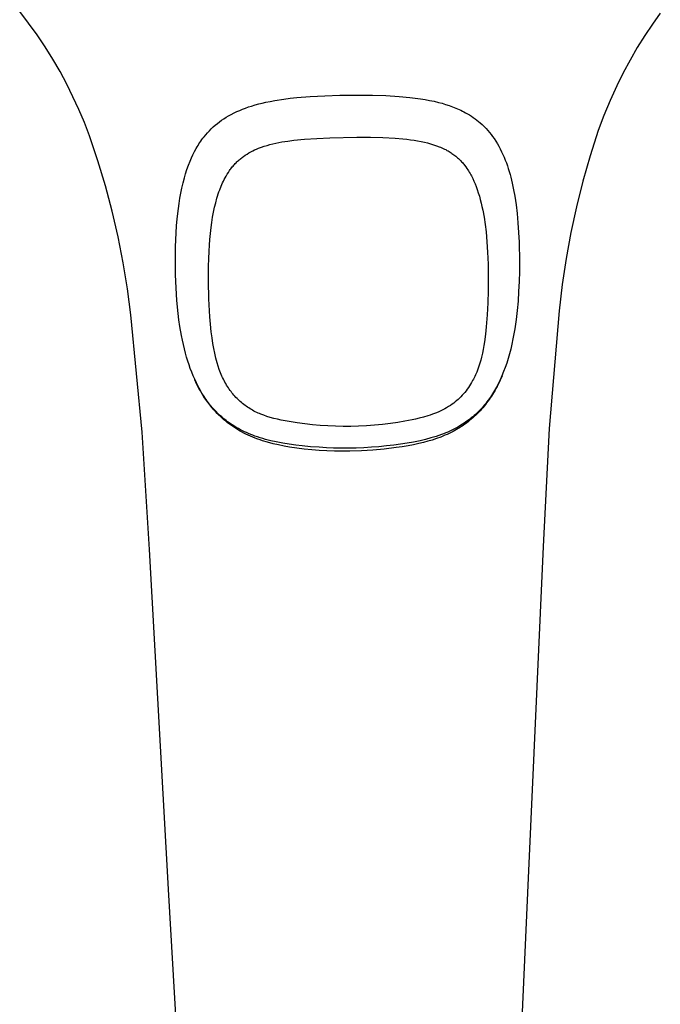
# Model space of a CAD drawing. Units: millimetres. Extents: x -658 to 543, y -1517 to 1822.
# Drawn here: x 454 to 510, y 1005 to 1091 of the extents above; entities that cross this region are included whole.
import ezdxf

# ---------------------------------------------------------------- set-up
doc = ezdxf.new("R2010")
doc.units = ezdxf.units.MM
doc.header["$MEASUREMENT"] = 0
doc.layers.add('Default', color=7, linetype='Continuous', true_color=0x000000)

msp = doc.modelspace()

# ---------------------------------------------------------------- linework, layer by layer
at = {"layer": 'Default', "color": 7, "true_color": 0xffffff}
for p, q in [((455.18, 1090.353), (454.415, 1091.346)), ((509.864, 1091.222), (509.184, 1090.264)), ((455.912, 1089.335), (455.18, 1090.353)), ((509.184, 1090.264), (508.532, 1089.286)), ((456.611, 1088.294), (455.912, 1089.335)), ((508.532, 1089.286), (507.873, 1088.227)), ((457.275, 1087.231), (456.611, 1088.294)), ((507.873, 1088.227), (507.249, 1087.147)), ((457.905, 1086.147), (457.275, 1087.231)), ((507.249, 1087.147), (506.66, 1086.047)), ((458.482, 1085.067), (457.905, 1086.147)), ((506.66, 1086.047), (506.107, 1084.928)), ((459.026, 1083.971), (458.482, 1085.067)), ((506.107, 1084.928), (505.527, 1083.649)), ((479.549, 1083.988), (480.832, 1084.058)), ((480.832, 1084.058), (482.117, 1084.1)), ((482.117, 1084.1), (483.536, 1084.118)), ((483.536, 1084.118), (484.956, 1084.105)), ((484.956, 1084.105), (486.108, 1084.067)), ((486.108, 1084.067), (487.258, 1083.999)), ((459.537, 1082.859), (459.026, 1083.971)), ((474.488, 1083.17), (474.795, 1083.262)), ((474.795, 1083.262), (475.103, 1083.346)), ((475.103, 1083.346), (475.414, 1083.424)), ((475.414, 1083.424), (475.726, 1083.495)), ((475.726, 1083.495), (476.109, 1083.574)), ((476.109, 1083.574), (476.493, 1083.644)), ((476.493, 1083.644), (477.266, 1083.763)), ((477.266, 1083.763), (477.835, 1083.835)), ((477.835, 1083.835), (478.405, 1083.895)), ((478.405, 1083.895), (479.549, 1083.988)), ((487.258, 1083.999), (488.188, 1083.915)), ((488.188, 1083.915), (488.652, 1083.861)), ((488.652, 1083.861), (489.114, 1083.797)), ((489.114, 1083.797), (489.507, 1083.733)), ((489.507, 1083.733), (489.899, 1083.66)), ((489.899, 1083.66), (490.288, 1083.578)), ((490.288, 1083.578), (490.675, 1083.484)), ((490.675, 1083.484), (490.98, 1083.402)), ((490.98, 1083.402), (491.282, 1083.312)), ((491.282, 1083.312), (491.581, 1083.213)), ((491.581, 1083.213), (491.877, 1083.106)), ((505.527, 1083.649), (504.988, 1082.352)), ((460.015, 1081.732), (459.537, 1082.859)), ((472.483, 1082.309), (472.722, 1082.441)), ((472.722, 1082.441), (472.965, 1082.566)), ((472.965, 1082.566), (473.212, 1082.684)), ((473.212, 1082.684), (473.461, 1082.794)), ((473.461, 1082.794), (473.714, 1082.897)), ((473.714, 1082.897), (473.97, 1082.994)), ((473.97, 1082.994), (474.228, 1083.085)), ((474.228, 1083.085), (474.488, 1083.17)), ((491.877, 1083.106), (492.167, 1082.991)), ((492.167, 1082.991), (492.452, 1082.867)), ((492.452, 1082.867), (492.593, 1082.801)), ((492.593, 1082.801), (492.733, 1082.733)), ((492.733, 1082.733), (492.871, 1082.662)), ((492.871, 1082.662), (493.008, 1082.589)), ((493.008, 1082.589), (493.177, 1082.493)), ((493.177, 1082.493), (493.344, 1082.394)), ((493.344, 1082.394), (493.508, 1082.29)), ((504.988, 1082.352), (504.492, 1081.038)), ((460.458, 1080.592), (460.015, 1081.732)), ((471.169, 1081.357), (471.344, 1081.51)), ((471.344, 1081.51), (471.523, 1081.657)), ((471.523, 1081.657), (471.707, 1081.799)), ((471.707, 1081.799), (471.895, 1081.935)), ((471.895, 1081.935), (472.088, 1082.065)), ((472.088, 1082.065), (472.284, 1082.19)), ((472.284, 1082.19), (472.483, 1082.309)), ((493.508, 1082.29), (493.669, 1082.183)), ((493.669, 1082.183), (493.827, 1082.071)), ((493.827, 1082.071), (493.982, 1081.954)), ((493.982, 1081.954), (494.134, 1081.834)), ((494.134, 1081.834), (494.282, 1081.709)), ((494.282, 1081.709), (494.453, 1081.555)), ((494.453, 1081.555), (494.618, 1081.396)), ((470.372, 1080.5), (470.52, 1080.682)), ((470.52, 1080.682), (470.675, 1080.86)), ((470.675, 1080.86), (470.835, 1081.031)), ((470.835, 1081.031), (471, 1081.198)), ((471, 1081.198), (471.169, 1081.357)), ((494.618, 1081.396), (494.778, 1081.231)), ((494.778, 1081.231), (494.932, 1081.061)), ((494.932, 1081.061), (495.078, 1080.889)), ((495.078, 1080.889), (495.218, 1080.713)), ((495.218, 1080.713), (495.353, 1080.533)), ((504.492, 1081.038), (503.792, 1078.861)), ((461.184, 1078.433), (460.458, 1080.592)), ((469.849, 1079.749), (469.93, 1079.879)), ((469.93, 1079.879), (470.014, 1080.006)), ((470.014, 1080.006), (470.1, 1080.133)), ((470.1, 1080.133), (470.188, 1080.257)), ((470.188, 1080.257), (470.279, 1080.38)), ((470.279, 1080.38), (470.372, 1080.5)), ((475.822, 1079.756), (476.068, 1079.825)), ((476.068, 1079.825), (476.324, 1079.89)), ((476.324, 1079.89), (476.582, 1079.949)), ((476.582, 1079.949), (476.84, 1080.003)), ((476.84, 1080.003), (477.099, 1080.052)), ((477.099, 1080.052), (477.621, 1080.136)), ((477.621, 1080.136), (478.145, 1080.204)), ((478.145, 1080.204), (479.063, 1080.294)), ((479.063, 1080.294), (480.133, 1080.367)), ((480.133, 1080.367), (481.27, 1080.42)), ((481.27, 1080.42), (483.599, 1080.466)), ((483.599, 1080.466), (484.792, 1080.458)), ((484.792, 1080.458), (485.853, 1080.429)), ((485.853, 1080.429), (486.913, 1080.373)), ((486.913, 1080.373), (487.58, 1080.32)), ((487.58, 1080.32), (487.913, 1080.286)), ((487.913, 1080.286), (488.245, 1080.246)), ((488.245, 1080.246), (488.552, 1080.203)), ((488.552, 1080.203), (488.857, 1080.153)), ((488.857, 1080.153), (489.161, 1080.096)), ((489.161, 1080.096), (489.463, 1080.03)), ((489.463, 1080.03), (489.724, 1079.966)), ((489.724, 1079.966), (489.983, 1079.895)), ((489.983, 1079.895), (490.24, 1079.816)), ((490.24, 1079.816), (490.494, 1079.729)), ((495.353, 1080.533), (495.482, 1080.348)), ((495.482, 1080.348), (495.626, 1080.129)), ((495.626, 1080.129), (495.763, 1079.905)), ((495.763, 1079.905), (495.893, 1079.677)), ((469.281, 1078.668), (469.41, 1078.945)), ((469.41, 1078.945), (469.548, 1079.218)), ((469.548, 1079.218), (469.694, 1079.487)), ((469.694, 1079.487), (469.77, 1079.619)), ((469.77, 1079.619), (469.849, 1079.749)), ((473.938, 1078.909), (474.094, 1079.01)), ((474.094, 1079.01), (474.253, 1079.105)), ((474.253, 1079.105), (474.415, 1079.195)), ((474.415, 1079.195), (474.581, 1079.281)), ((474.581, 1079.281), (474.75, 1079.361)), ((474.75, 1079.361), (474.921, 1079.437)), ((474.921, 1079.437), (475.094, 1079.508)), ((475.094, 1079.508), (475.334, 1079.598)), ((475.334, 1079.598), (475.577, 1079.681)), ((475.577, 1079.681), (475.822, 1079.756)), ((490.494, 1079.729), (490.726, 1079.642)), ((490.726, 1079.642), (490.841, 1079.595)), ((490.841, 1079.595), (490.956, 1079.547)), ((490.956, 1079.547), (491.069, 1079.496)), ((491.069, 1079.496), (491.181, 1079.443)), ((491.181, 1079.443), (491.292, 1079.388)), ((491.292, 1079.388), (491.401, 1079.329)), ((491.401, 1079.329), (491.489, 1079.28)), ((491.489, 1079.28), (491.577, 1079.229)), ((491.577, 1079.229), (491.663, 1079.177)), ((491.663, 1079.177), (491.748, 1079.122)), ((491.748, 1079.122), (491.831, 1079.066)), ((491.831, 1079.066), (491.914, 1079.008)), ((491.914, 1079.008), (491.996, 1078.948)), ((491.996, 1078.948), (492.076, 1078.887)), ((495.893, 1079.677), (496.016, 1079.446)), ((496.016, 1079.446), (496.133, 1079.21)), ((496.133, 1079.21), (496.244, 1078.972)), ((496.244, 1078.972), (496.348, 1078.731)), ((461.839, 1076.252), (461.184, 1078.433)), ((469.021, 1078.031), (469.161, 1078.387)), ((469.161, 1078.387), (469.281, 1078.668)), ((472.944, 1078.042), (473.009, 1078.114)), ((473.009, 1078.114), (473.075, 1078.185)), ((473.075, 1078.185), (473.143, 1078.255)), ((473.143, 1078.255), (473.212, 1078.323)), ((473.212, 1078.323), (473.279, 1078.388)), ((473.279, 1078.388), (473.348, 1078.451)), ((473.348, 1078.451), (473.419, 1078.513)), ((473.419, 1078.513), (473.49, 1078.574)), ((473.49, 1078.574), (473.562, 1078.633)), ((473.562, 1078.633), (473.636, 1078.691)), ((473.636, 1078.691), (473.71, 1078.748)), ((473.71, 1078.748), (473.786, 1078.804)), ((473.786, 1078.804), (473.938, 1078.909)), ((492.076, 1078.887), (492.155, 1078.824)), ((492.155, 1078.824), (492.233, 1078.76)), ((492.233, 1078.76), (492.309, 1078.694)), ((492.309, 1078.694), (492.384, 1078.626)), ((492.384, 1078.626), (492.457, 1078.557)), ((492.457, 1078.557), (492.529, 1078.486)), ((492.529, 1078.486), (492.599, 1078.413)), ((492.599, 1078.413), (492.668, 1078.339)), ((492.668, 1078.339), (492.73, 1078.27)), ((492.73, 1078.27), (492.79, 1078.199)), ((492.79, 1078.199), (492.85, 1078.127)), ((492.85, 1078.127), (492.908, 1078.054)), ((496.348, 1078.731), (496.446, 1078.488)), ((496.446, 1078.488), (496.539, 1078.243)), ((496.539, 1078.243), (496.626, 1077.998)), ((503.792, 1078.861), (503.162, 1076.662)), ((468.668, 1076.939), (468.775, 1077.306)), ((468.775, 1077.306), (468.892, 1077.671)), ((468.892, 1077.671), (469.021, 1078.031)), ((472.275, 1077.091), (472.373, 1077.259)), ((472.373, 1077.259), (472.477, 1077.423)), ((472.477, 1077.423), (472.585, 1077.584)), ((472.585, 1077.584), (472.642, 1077.663)), ((472.642, 1077.663), (472.699, 1077.741)), ((472.699, 1077.741), (472.758, 1077.818)), ((472.758, 1077.818), (472.819, 1077.893)), ((472.819, 1077.893), (472.881, 1077.968)), ((472.881, 1077.968), (472.944, 1078.042)), ((492.908, 1078.054), (493.02, 1077.904)), ((493.02, 1077.904), (493.127, 1077.752)), ((493.127, 1077.752), (493.197, 1077.647)), ((493.197, 1077.647), (493.264, 1077.541)), ((493.264, 1077.541), (493.33, 1077.435)), ((493.33, 1077.435), (493.393, 1077.326)), ((493.393, 1077.326), (493.455, 1077.217)), ((496.626, 1077.998), (496.707, 1077.75)), ((496.707, 1077.75), (496.784, 1077.501)), ((496.784, 1077.501), (496.856, 1077.25)), ((496.856, 1077.25), (496.924, 1076.998)), ((468.452, 1076.062), (468.554, 1076.502)), ((468.554, 1076.502), (468.668, 1076.939)), ((471.851, 1076.22), (471.914, 1076.369)), ((471.914, 1076.369), (471.981, 1076.516)), ((471.981, 1076.516), (472.049, 1076.662)), ((472.049, 1076.662), (472.121, 1076.807)), ((472.121, 1076.807), (472.196, 1076.95)), ((472.196, 1076.95), (472.275, 1077.091)), ((493.455, 1077.217), (493.514, 1077.107)), ((493.514, 1077.107), (493.628, 1076.883)), ((493.628, 1076.883), (493.734, 1076.654)), ((493.734, 1076.654), (493.833, 1076.423)), ((493.833, 1076.423), (493.926, 1076.188)), ((496.924, 1076.998), (497.047, 1076.491)), ((497.047, 1076.491), (497.166, 1075.92)), ((503.162, 1076.662), (502.605, 1074.444)), ((462.423, 1074.05), (461.839, 1076.252)), ((468.282, 1075.174), (468.362, 1075.619)), ((468.362, 1075.619), (468.452, 1076.062)), ((471.541, 1075.361), (471.601, 1075.549)), ((471.601, 1075.549), (471.665, 1075.735)), ((471.665, 1075.735), (471.733, 1075.92)), ((471.733, 1075.92), (471.851, 1076.22)), ((493.926, 1076.188), (494.012, 1075.951)), ((494.012, 1075.951), (494.111, 1075.657)), ((494.111, 1075.657), (494.202, 1075.361)), ((497.166, 1075.92), (497.268, 1075.347)), ((468.151, 1074.292), (468.212, 1074.734)), ((468.212, 1074.734), (468.282, 1075.174)), ((471.285, 1074.41), (471.379, 1074.793)), ((471.379, 1074.793), (471.484, 1075.173)), ((471.484, 1075.173), (471.541, 1075.361)), ((494.202, 1075.361), (494.285, 1075.063)), ((494.285, 1075.063), (494.361, 1074.763)), ((494.361, 1074.763), (494.431, 1074.46)), ((497.268, 1075.347), (497.378, 1074.61)), ((462.934, 1071.831), (462.423, 1074.05)), ((468.051, 1073.406), (468.151, 1074.292)), ((471.11, 1073.533), (471.192, 1073.973)), ((471.192, 1073.973), (471.285, 1074.41)), ((494.431, 1074.46), (494.495, 1074.156)), ((494.495, 1074.156), (494.607, 1073.544)), ((497.378, 1074.61), (497.467, 1073.87)), ((497.467, 1073.87), (497.544, 1073.044)), ((502.605, 1074.444), (502.12, 1072.209)), ((467.999, 1072.797), (468.051, 1073.406)), ((470.98, 1072.647), (471.04, 1073.091)), ((471.04, 1073.091), (471.11, 1073.533)), ((494.607, 1073.544), (494.703, 1072.915)), ((497.544, 1073.044), (497.6, 1072.216)), ((467.906, 1070.965), (467.957, 1072.187)), ((467.957, 1072.187), (467.999, 1072.797)), ((470.871, 1071.62), (470.92, 1072.134)), ((470.92, 1072.134), (470.98, 1072.647)), ((494.703, 1072.915), (494.78, 1072.284)), ((494.78, 1072.284), (494.861, 1071.394)), ((497.6, 1072.216), (497.639, 1071.388)), ((502.12, 1072.209), (501.708, 1069.959)), ((463.372, 1069.596), (462.934, 1071.831)), ((470.832, 1071.105), (470.871, 1071.62)), ((494.861, 1071.394), (494.915, 1070.501)), ((497.639, 1071.388), (497.672, 1069.69)), ((467.89, 1069.75), (467.906, 1070.965)), ((470.775, 1069.941), (470.801, 1070.589)), ((470.801, 1070.589), (470.832, 1071.105)), ((494.915, 1070.501), (494.951, 1069.47)), ((463.736, 1067.347), (463.372, 1069.596)), ((467.907, 1068.535), (467.89, 1069.75)), ((470.761, 1069.292), (470.775, 1069.941)), ((497.672, 1069.69), (497.665, 1068.823)), ((501.708, 1069.959), (501.369, 1067.697)), ((470.759, 1067.994), (470.761, 1069.292)), ((494.951, 1069.47), (494.967, 1068.21)), ((497.665, 1068.823), (497.643, 1067.956)), ((467.951, 1067.426), (467.907, 1068.535)), ((470.794, 1066.453), (470.759, 1067.994)), ((494.967, 1068.21), (494.96, 1067.158)), ((497.643, 1067.956), (497.603, 1067.089)), ((464.027, 1065.088), (463.736, 1067.347)), ((468.024, 1066.318), (467.951, 1067.426)), ((494.96, 1067.158), (494.933, 1066.106)), ((497.603, 1067.089), (497.549, 1066.278)), ((501.369, 1067.697), (501.105, 1065.425)), ((468.133, 1065.194), (468.024, 1066.318)), ((470.876, 1064.914), (470.794, 1066.453)), ((497.549, 1066.278), (497.476, 1065.468)), ((494.933, 1066.106), (494.883, 1065.074)), ((497.476, 1065.468), (497.385, 1064.673)), ((501.105, 1065.425), (500.247, 1055.225)), ((465.01, 1054.931), (464.027, 1065.088)), ((468.202, 1064.633), (468.133, 1065.194)), ((468.283, 1064.074), (468.202, 1064.633)), ((470.929, 1064.258), (470.876, 1064.914)), ((494.883, 1065.074), (494.805, 1064.044)), ((497.385, 1064.673), (497.272, 1063.881)), ((468.418, 1063.284), (468.283, 1064.074)), ((470.996, 1063.604), (470.929, 1064.258)), ((471.061, 1063.097), (470.996, 1063.604)), ((494.805, 1064.044), (494.738, 1063.394)), ((497.272, 1063.881), (497.197, 1063.435)), ((468.496, 1062.89), (468.418, 1063.284)), ((468.58, 1062.498), (468.496, 1062.89)), ((471.136, 1062.592), (471.061, 1063.097)), ((494.651, 1062.745), (494.597, 1062.411)), ((494.738, 1063.394), (494.651, 1062.745)), ((497.113, 1062.99), (497.02, 1062.547)), ((497.197, 1063.435), (497.113, 1062.99)), ((468.666, 1062.135), (468.58, 1062.498)), ((468.758, 1061.774), (468.666, 1062.135)), ((471.21, 1062.169), (471.136, 1062.592)), ((471.294, 1061.749), (471.21, 1062.169)), ((494.536, 1062.078), (494.467, 1061.747)), ((494.597, 1062.411), (494.536, 1062.078)), ((496.916, 1062.107), (496.811, 1061.704)), ((497.02, 1062.547), (496.916, 1062.107)), ((468.859, 1061.414), (468.758, 1061.774)), ((468.967, 1061.057), (468.859, 1061.414)), ((469.072, 1060.741), (468.967, 1061.057)), ((471.39, 1061.331), (471.294, 1061.749)), ((471.445, 1061.123), (471.39, 1061.331)), ((471.503, 1060.917), (471.445, 1061.123)), ((494.32, 1061.154), (494.243, 1060.893)), ((494.389, 1061.418), (494.32, 1061.154)), ((494.467, 1061.747), (494.389, 1061.418)), ((496.697, 1061.305), (496.572, 1060.908)), ((496.811, 1061.704), (496.697, 1061.305)), ((469.183, 1060.426), (469.072, 1060.741)), ((469.302, 1060.115), (469.183, 1060.426)), ((471.592, 1060.627), (471.503, 1060.917)), ((471.691, 1060.341), (471.592, 1060.627)), ((471.799, 1060.058), (471.691, 1060.341)), ((494.069, 1060.376), (493.97, 1060.122)), ((494.16, 1060.633), (494.069, 1060.376)), ((494.243, 1060.893), (494.16, 1060.633)), ((496.437, 1060.515), (496.304, 1060.158)), ((496.572, 1060.908), (496.437, 1060.515)), ((469.428, 1059.806), (469.302, 1060.115)), ((469.564, 1059.494), (469.428, 1059.806)), ((469.748, 1059.055), (469.561, 1059.444)), ((469.708, 1059.186), (469.564, 1059.494)), ((471.857, 1059.918), (471.799, 1060.058)), ((471.917, 1059.778), (471.857, 1059.918)), ((471.978, 1059.645), (471.917, 1059.778)), ((472.041, 1059.513), (471.978, 1059.645)), ((472.107, 1059.381), (472.041, 1059.513)), ((472.176, 1059.252), (472.107, 1059.381)), ((493.621, 1059.382), (493.536, 1059.23)), ((493.685, 1059.503), (493.621, 1059.382)), ((493.746, 1059.625), (493.685, 1059.503)), ((493.806, 1059.747), (493.746, 1059.625)), ((493.862, 1059.871), (493.806, 1059.747)), ((493.97, 1060.122), (493.862, 1059.871)), ((496.009, 1059.418), (495.83, 1059.051)), ((496.007, 1059.457), (495.843, 1059.113)), ((496.161, 1059.805), (496.007, 1059.457)), ((496.176, 1059.791), (496.009, 1059.418)), ((496.304, 1060.158), (496.161, 1059.805)), ((469.86, 1058.883), (469.708, 1059.186)), ((469.847, 1058.863), (469.748, 1059.055)), ((469.95, 1058.672), (469.847, 1058.863)), ((470.022, 1058.584), (469.86, 1058.883)), ((470.056, 1058.484), (469.95, 1058.672)), ((470.191, 1058.295), (470.022, 1058.584)), ((470.166, 1058.298), (470.056, 1058.484)), ((472.247, 1059.124), (472.176, 1059.252)), ((472.321, 1058.997), (472.247, 1059.124)), ((472.397, 1058.872), (472.321, 1058.997)), ((472.477, 1058.749), (472.397, 1058.872)), ((472.551, 1058.64), (472.477, 1058.749)), ((472.627, 1058.533), (472.551, 1058.64)), ((472.706, 1058.428), (472.627, 1058.533)), ((493.05, 1058.502), (492.94, 1058.365)), ((493.155, 1058.642), (493.05, 1058.502)), ((493.256, 1058.785), (493.155, 1058.642)), ((493.353, 1058.931), (493.256, 1058.785)), ((493.446, 1059.079), (493.353, 1058.931)), ((493.536, 1059.23), (493.446, 1059.079)), ((495.521, 1058.521), (495.345, 1058.233)), ((495.538, 1058.511), (495.434, 1058.335)), ((495.686, 1058.814), (495.521, 1058.521)), ((495.638, 1058.689), (495.538, 1058.511)), ((495.736, 1058.869), (495.638, 1058.689)), ((495.843, 1059.113), (495.686, 1058.814)), ((495.83, 1059.051), (495.736, 1058.869)), ((470.279, 1058.114), (470.166, 1058.298)), ((470.369, 1058.012), (470.191, 1058.295)), ((470.396, 1057.933), (470.279, 1058.114)), ((470.462, 1057.873), (470.369, 1058.012)), ((470.529, 1057.738), (470.396, 1057.933)), ((470.557, 1057.736), (470.462, 1057.873)), ((470.666, 1057.546), (470.529, 1057.738)), ((470.655, 1057.6), (470.557, 1057.736)), ((472.787, 1058.325), (472.706, 1058.428)), ((472.87, 1058.223), (472.787, 1058.325)), ((472.955, 1058.123), (472.87, 1058.223)), ((473.043, 1058.025), (472.955, 1058.123)), ((473.132, 1057.928), (473.043, 1058.025)), ((473.224, 1057.834), (473.132, 1057.928)), ((473.318, 1057.742), (473.224, 1057.834)), ((473.413, 1057.652), (473.318, 1057.742)), ((473.511, 1057.564), (473.413, 1057.652)), ((492.242, 1057.649), (492.115, 1057.543)), ((492.365, 1057.759), (492.242, 1057.649)), ((492.486, 1057.872), (492.365, 1057.759)), ((492.603, 1057.989), (492.486, 1057.872)), ((492.717, 1058.109), (492.603, 1057.989)), ((492.827, 1058.232), (492.717, 1058.109)), ((492.94, 1058.365), (492.827, 1058.232)), ((494.965, 1057.677), (494.863, 1057.543)), ((495.044, 1057.737), (494.941, 1057.592)), ((495.063, 1057.813), (494.965, 1057.677)), ((495.146, 1057.884), (495.044, 1057.737)), ((495.159, 1057.951), (495.063, 1057.813)), ((495.244, 1058.033), (495.146, 1057.884)), ((495.253, 1058.091), (495.159, 1057.951)), ((495.434, 1058.335), (495.244, 1058.033)), ((495.345, 1058.233), (495.253, 1058.091)), ((470.756, 1057.467), (470.655, 1057.6)), ((470.807, 1057.358), (470.666, 1057.546)), ((470.941, 1057.233), (470.756, 1057.467)), ((470.952, 1057.173), (470.807, 1057.358)), ((471.134, 1057.006), (470.941, 1057.233)), ((471.085, 1057.012), (470.952, 1057.173)), ((471.222, 1056.854), (471.085, 1057.012)), ((471.335, 1056.786), (471.134, 1057.006)), ((471.362, 1056.698), (471.222, 1056.854)), ((471.438, 1056.679), (471.335, 1056.786)), ((473.611, 1057.478), (473.511, 1057.564)), ((473.712, 1057.394), (473.611, 1057.478)), ((473.815, 1057.313), (473.712, 1057.394)), ((473.92, 1057.233), (473.815, 1057.313)), ((474.026, 1057.157), (473.92, 1057.233)), ((474.133, 1057.083), (474.026, 1057.157)), ((474.242, 1057.012), (474.133, 1057.083)), ((474.353, 1056.942), (474.242, 1057.012)), ((474.465, 1056.876), (474.353, 1056.942)), ((474.579, 1056.811), (474.465, 1056.876)), ((474.693, 1056.749), (474.579, 1056.811)), ((490.856, 1056.76), (490.681, 1056.68)), ((491.029, 1056.844), (490.856, 1056.76)), ((491.2, 1056.934), (491.029, 1056.844)), ((491.368, 1057.028), (491.2, 1056.934)), ((491.533, 1057.128), (491.368, 1057.028)), ((491.694, 1057.232), (491.533, 1057.128)), ((491.852, 1057.342), (491.694, 1057.232)), ((491.985, 1057.441), (491.852, 1057.342)), ((492.115, 1057.543), (491.985, 1057.441)), ((494.209, 1056.787), (494.097, 1056.675)), ((494.265, 1056.772), (494.144, 1056.644)), ((494.319, 1056.902), (494.209, 1056.787)), ((494.384, 1056.902), (494.265, 1056.772)), ((494.433, 1057.026), (494.319, 1056.902)), ((494.499, 1057.035), (494.384, 1056.902)), ((494.545, 1057.152), (494.433, 1057.026)), ((494.613, 1057.17), (494.499, 1057.035)), ((494.653, 1057.28), (494.545, 1057.152)), ((494.725, 1057.308), (494.613, 1057.17)), ((494.76, 1057.411), (494.653, 1057.28)), ((494.834, 1057.449), (494.725, 1057.308)), ((494.863, 1057.543), (494.76, 1057.411)), ((494.941, 1057.592), (494.834, 1057.449)), ((471.505, 1056.546), (471.362, 1056.698)), ((471.543, 1056.573), (471.438, 1056.679)), ((471.648, 1056.402), (471.505, 1056.546)), ((471.721, 1056.402), (471.543, 1056.573)), ((471.795, 1056.26), (471.648, 1056.402)), ((471.905, 1056.237), (471.721, 1056.402)), ((471.945, 1056.122), (471.795, 1056.26)), ((472.093, 1056.077), (471.905, 1056.237)), ((472.098, 1055.988), (471.945, 1056.122)), ((472.285, 1055.922), (472.093, 1056.077)), ((472.255, 1055.857), (472.098, 1055.988)), ((472.412, 1055.826), (472.285, 1055.922)), ((474.81, 1056.69), (474.693, 1056.749)), ((474.93, 1056.632), (474.81, 1056.69)), ((475.052, 1056.576), (474.93, 1056.632)), ((475.175, 1056.522), (475.052, 1056.576)), ((475.298, 1056.471), (475.175, 1056.522)), ((475.549, 1056.375), (475.298, 1056.471)), ((475.802, 1056.288), (475.549, 1056.375)), ((476.106, 1056.193), (475.802, 1056.288)), ((476.413, 1056.107), (476.106, 1056.193)), ((476.723, 1056.03), (476.413, 1056.107)), ((477.034, 1055.96), (476.723, 1056.03)), ((477.382, 1055.891), (477.034, 1055.96)), ((488.373, 1055.985), (487.757, 1055.867)), ((488.68, 1056.052), (488.373, 1055.985)), ((488.985, 1056.124), (488.68, 1056.052)), ((489.371, 1056.224), (488.985, 1056.124)), ((489.754, 1056.336), (489.371, 1056.224)), ((489.943, 1056.397), (489.754, 1056.336)), ((490.132, 1056.462), (489.943, 1056.397)), ((490.319, 1056.531), (490.132, 1056.462)), ((490.504, 1056.604), (490.319, 1056.531)), ((490.681, 1056.68), (490.504, 1056.604)), ((493.255, 1055.952), (493.13, 1055.86)), ((493.363, 1055.927), (493.224, 1055.816)), ((493.379, 1056.046), (493.255, 1055.952)), ((493.501, 1056.041), (493.363, 1055.927)), ((493.504, 1056.145), (493.379, 1056.046)), ((493.636, 1056.157), (493.501, 1056.041)), ((493.626, 1056.246), (493.504, 1056.145)), ((493.747, 1056.35), (493.626, 1056.246)), ((493.767, 1056.275), (493.636, 1056.157)), ((493.866, 1056.456), (493.747, 1056.35)), ((493.895, 1056.395), (493.767, 1056.275)), ((493.983, 1056.564), (493.866, 1056.456)), ((494.021, 1056.518), (493.895, 1056.395)), ((494.097, 1056.675), (493.983, 1056.564)), ((494.144, 1056.644), (494.021, 1056.518)), ((472.414, 1055.73), (472.255, 1055.857)), ((472.54, 1055.733), (472.412, 1055.826)), ((472.576, 1055.607), (472.414, 1055.73)), ((472.671, 1055.642), (472.54, 1055.733)), ((472.741, 1055.488), (472.576, 1055.607)), ((472.803, 1055.553), (472.671, 1055.642)), ((472.912, 1055.371), (472.741, 1055.488)), ((472.936, 1055.467), (472.803, 1055.553)), ((473.086, 1055.257), (472.912, 1055.371)), ((473.072, 1055.384), (472.936, 1055.467)), ((473.208, 1055.303), (473.072, 1055.384)), ((473.262, 1055.148), (473.086, 1055.257)), ((473.347, 1055.224), (473.208, 1055.303)), ((473.441, 1055.043), (473.262, 1055.148)), ((473.519, 1055.131), (473.347, 1055.224)), ((473.694, 1055.041), (473.519, 1055.131)), ((477.731, 1055.828), (477.382, 1055.891)), ((478.432, 1055.72), (477.731, 1055.828)), ((479.091, 1055.633), (478.432, 1055.72)), ((479.752, 1055.558), (479.091, 1055.633)), ((480.414, 1055.498), (479.752, 1055.558)), ((481.077, 1055.452), (480.414, 1055.498)), ((481.742, 1055.422), (481.077, 1055.452)), ((482.409, 1055.407), (481.742, 1055.422)), ((483.075, 1055.41), (482.409, 1055.407)), ((483.741, 1055.429), (483.075, 1055.41)), ((484.437, 1055.466), (483.741, 1055.429)), ((485.131, 1055.521), (484.437, 1055.466)), ((485.824, 1055.592), (485.131, 1055.521)), ((486.516, 1055.677), (485.824, 1055.592)), ((487.138, 1055.765), (486.516, 1055.677)), ((487.757, 1055.867), (487.138, 1055.765)), ((491.824, 1055.092), (491.648, 1055.009)), ((491.999, 1055.178), (491.824, 1055.092)), ((492.215, 1055.14), (491.933, 1054.984)), ((492.173, 1055.268), (491.999, 1055.178)), ((492.344, 1055.362), (492.173, 1055.268)), ((492.355, 1055.222), (492.215, 1055.14)), ((492.478, 1055.439), (492.344, 1055.362)), ((492.492, 1055.306), (492.355, 1055.222)), ((492.612, 1055.518), (492.478, 1055.439)), ((492.643, 1055.402), (492.492, 1055.306)), ((492.744, 1055.6), (492.612, 1055.518)), ((492.791, 1055.501), (492.643, 1055.402)), ((492.874, 1055.685), (492.744, 1055.6)), ((492.937, 1055.603), (492.791, 1055.501)), ((493.003, 1055.771), (492.874, 1055.685)), ((493.082, 1055.708), (492.937, 1055.603)), ((493.13, 1055.86), (493.003, 1055.771)), ((493.224, 1055.816), (493.082, 1055.708)), ((500.247, 1055.225), (499.727, 1045.001)), ((465.648, 1044.745), (465.01, 1054.931)), ((473.622, 1054.941), (473.441, 1055.043)), ((473.805, 1054.843), (473.622, 1054.941)), ((473.87, 1054.956), (473.694, 1055.041)), ((473.991, 1054.749), (473.805, 1054.843)), ((474.049, 1054.874), (473.87, 1054.956)), ((474.178, 1054.659), (473.991, 1054.749)), ((474.228, 1054.795), (474.049, 1054.874)), ((474.384, 1054.566), (474.178, 1054.659)), ((474.41, 1054.72), (474.228, 1054.795)), ((474.592, 1054.478), (474.384, 1054.566)), ((474.593, 1054.649), (474.41, 1054.72)), ((474.801, 1054.395), (474.592, 1054.478)), ((474.777, 1054.581), (474.593, 1054.649)), ((475.003, 1054.502), (474.777, 1054.581)), ((475.013, 1054.316), (474.801, 1054.395)), ((475.231, 1054.429), (475.003, 1054.502)), ((475.226, 1054.241), (475.013, 1054.316)), ((475.44, 1054.17), (475.226, 1054.241)), ((475.461, 1054.36), (475.231, 1054.429)), ((475.692, 1054.295), (475.461, 1054.36)), ((476.156, 1054.177), (475.692, 1054.295)), ((489.537, 1054.289), (489.065, 1054.178)), ((490.005, 1054.414), (489.537, 1054.289)), ((490.121, 1054.235), (489.746, 1054.124)), ((490.237, 1054.482), (490.005, 1054.414)), ((490.493, 1054.359), (490.121, 1054.235)), ((490.468, 1054.554), (490.237, 1054.482)), ((490.698, 1054.631), (490.468, 1054.554)), ((490.86, 1054.495), (490.493, 1054.359)), ((490.926, 1054.713), (490.698, 1054.631)), ((491.042, 1054.567), (490.86, 1054.495)), ((491.108, 1054.782), (490.926, 1054.713)), ((491.222, 1054.643), (491.042, 1054.567)), ((491.29, 1054.854), (491.108, 1054.782)), ((491.402, 1054.723), (491.222, 1054.643)), ((491.469, 1054.93), (491.29, 1054.854)), ((491.581, 1054.807), (491.402, 1054.723)), ((491.648, 1055.009), (491.469, 1054.93)), ((491.758, 1054.894), (491.581, 1054.807)), ((491.933, 1054.984), (491.758, 1054.894)), ((475.873, 1054.04), (475.44, 1054.17)), ((476.344, 1053.916), (475.873, 1054.04)), ((476.625, 1054.073), (476.156, 1054.177)), ((476.819, 1053.806), (476.344, 1053.916)), ((477.183, 1053.966), (476.625, 1054.073)), ((477.297, 1053.71), (476.819, 1053.806)), ((477.743, 1053.874), (477.183, 1053.966)), ((477.778, 1053.627), (477.297, 1053.71)), ((478.306, 1053.796), (477.743, 1053.874)), ((478.412, 1053.533), (477.778, 1053.627)), ((478.87, 1053.729), (478.306, 1053.796)), ((479.049, 1053.456), (478.412, 1053.533)), ((479.598, 1053.659), (478.87, 1053.729)), ((479.698, 1053.39), (479.049, 1053.456)), ((480.326, 1053.604), (479.598, 1053.659)), ((480.347, 1053.338), (479.698, 1053.39)), ((480.958, 1053.568), (480.326, 1053.604)), ((481.591, 1053.544), (480.958, 1053.568)), ((482.244, 1053.531), (481.591, 1053.544)), ((482.898, 1053.532), (482.244, 1053.531)), ((483.552, 1053.545), (482.898, 1053.532)), ((484.205, 1053.571), (483.552, 1053.545)), ((484.983, 1053.356), (483.994, 1053.295)), ((484.857, 1053.609), (484.205, 1053.571)), ((485.509, 1053.66), (484.857, 1053.609)), ((485.97, 1053.447), (484.983, 1053.356)), ((486.16, 1053.723), (485.509, 1053.66)), ((487.007, 1053.574), (485.97, 1053.447)), ((486.809, 1053.798), (486.16, 1053.723)), ((487.376, 1053.875), (486.809, 1053.798)), ((487.524, 1053.651), (487.007, 1053.574)), ((487.941, 1053.962), (487.376, 1053.875)), ((488.039, 1053.738), (487.524, 1053.651)), ((488.504, 1054.063), (487.941, 1053.962)), ((488.508, 1053.828), (488.039, 1053.738)), ((489.065, 1054.178), (488.504, 1054.063)), ((488.975, 1053.929), (488.508, 1053.828)), ((489.362, 1054.021), (488.975, 1053.929)), ((489.746, 1054.124), (489.362, 1054.021)), ((481.003, 1053.298), (480.347, 1053.338)), ((481.66, 1053.272), (481.003, 1053.298)), ((482.316, 1053.259), (481.66, 1053.272)), ((482.973, 1053.261), (482.316, 1053.259)), ((483.003, 1053.266), (482.973, 1053.261)), ((483.994, 1053.295), (483.003, 1053.266)), ((499.727, 1045.001), (498.379, 1015.007)), ((467.337, 1014.801), (465.648, 1044.745)), ((498.379, 1015.007), (497.091, 986.412)), ((468.946, 986.247), (467.337, 1014.801))]:
    msp.add_line(p, q, dxfattribs=at)

doc.saveas('drawing.dxf')
